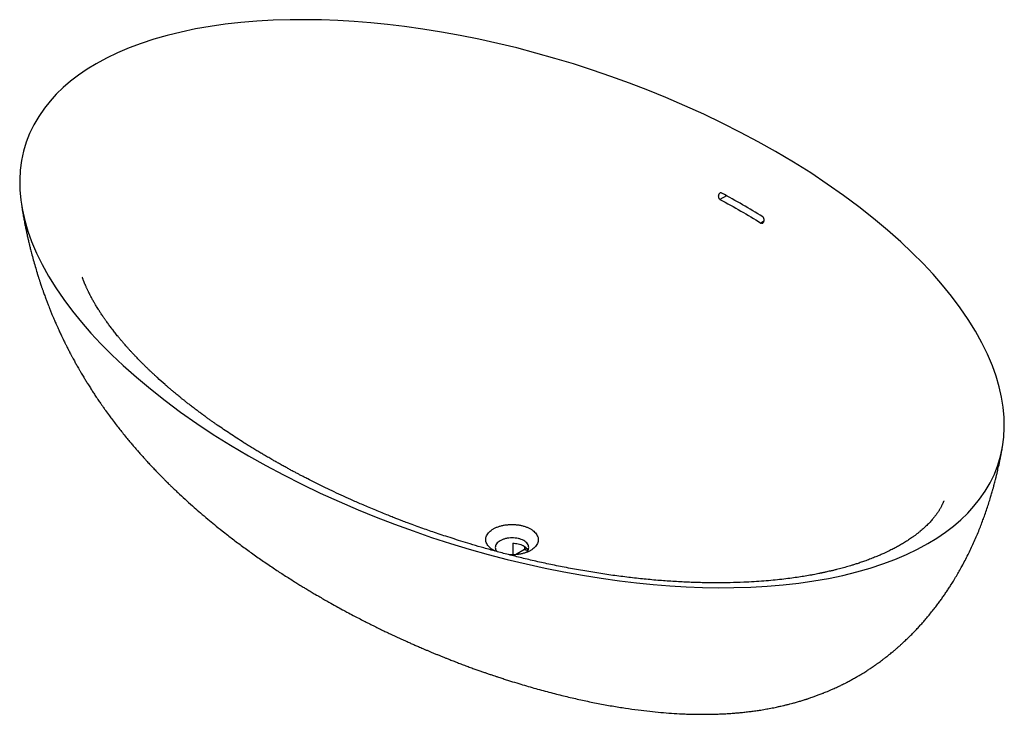
# Paper-space layout '_Isometrisch' of a CAD drawing. Units: millimetres. Extents: x -766 to 766, y -639 to 442.
import ezdxf

# ---------------------------------------------------------------- set-up
doc = ezdxf.new("R2010")
doc.units = ezdxf.units.MM

psp = doc.layouts.new('_Isometrisch')

# ---------------------------------------------------------------- linework, layer by layer
at = {"color": 60, "linetype": 'Continuous', "lineweight": 25}
for p, q in [((333.7, 168.1), (323.6, 162.3)), ((392, 128.3), (387.3, 125.6)), ((19.4, -378), (19.4, -382.8))]:
    psp.add_line(p, q, dxfattribs=at)
at = {"color": 7, "linetype": 'Continuous', "lineweight": 25}
for p, q in [((1.2, -372.9), (1.2, -390.9)), ((19.4, -382.8), (5.6, -390.8))]:
    psp.add_line(p, q, dxfattribs=at)
at = {"color": 7, "linetype": 'Continuous', "lineweight": 25, "flags": 128}
for points in [[(-647, 373.5), (-661.1, 364.9), (-674.4, 355.8), (-686.8, 346.3), (-698.3, 336.4), (-709, 326.1), (-718.8, 315.3), (-727.6, 304.3), (-736.4, 291.7), (-744, 278.7), (-750.5, 265.2), (-755.8, 251.5), (-760.1, 237.3), (-763.2, 222.7), (-765.1, 207.9), (-766, 192.6), (-765.7, 177.1), (-764.2, 161.2), (-761.7, 145.4), (-758.1, 129.4), (-753.3, 113.1), (-747.5, 96.7), (-739.9, 78.8), (-731.1, 60.8), (-721.1, 42.7), (-709.8, 24.5), (-697.4, 6.4), (-683.8, -11.8), (-670, -28.8), (-655.2, -45.8), (-639.5, -62.7), (-622.8, -79.4), (-605.2, -96.1), (-584.5, -114.5), (-562.6, -132.8), (-539.7, -150.9), (-515.6, -168.7), (-490.6, -186.3), (-464.7, -203.5), (-437.8, -220.3), (-410.1, -236.8), (-383.1, -252), (-355.4, -266.7), (-327.1, -281), (-298.3, -294.9), (-269.1, -308.2), (-239.4, -320.9), (-211.2, -332.4), (-182.7, -343.4), (-154, -353.9), (-125, -363.8), (-95.9, -373.2), (-66.5, -382), (-37.1, -390.3), (-7.5, -398.1), (22.1, -405.2), (51.8, -411.8), (80.9, -417.6), (109.9, -422.9), (138.8, -427.5), (167.5, -431.5), (193.8, -434.7), (219.9, -437.3), (245.7, -439.3), (271.2, -440.8), (296.3, -441.8), (321, -442.2), (345.2, -442.1), (371.4, -441.3), (396.9, -439.9), (421.8, -437.8), (446.1, -435.1), (469.7, -431.7), (492.6, -427.7), (514.8, -423), (536.3, -417.7), (557.1, -411.7), (577, -405.2), (595.8, -398.1), (613.8, -390.5), (630.9, -382.3), (647, -373.5), (661.1, -364.9), (674.4, -355.8), (686.8, -346.3), (698.3, -336.4), (709, -326.1), (718.8, -315.3), (727.6, -304.3), (736.4, -291.7), (744, -278.7), (750.5, -265.2), (755.8, -251.5), (760.1, -237.3), (763.2, -222.7), (765.1, -207.9), (766, -192.6), (765.7, -177.1), (764.2, -161.2), (761.7, -145.4), (758.1, -129.4), (753.3, -113.1), (747.5, -96.7), (739.9, -78.8), (731.1, -60.8), (721.1, -42.7), (709.8, -24.5), (697.4, -6.4), (683.8, 11.8), (670, 28.8), (655.2, 45.8), (639.5, 62.7), (622.8, 79.4), (605.2, 96.1), (584.5, 114.5), (562.6, 132.8), (539.7, 150.9), (515.6, 168.7), (490.6, 186.3), (464.7, 203.5), (437.8, 220.3), (410.1, 236.8), (383.1, 252), (355.4, 266.7), (327.1, 281), (298.3, 294.9), (269.1, 308.2), (239.4, 320.9), (211.2, 332.4), (182.7, 343.4), (154, 353.9), (125, 363.8), (95.9, 373.2), (66.5, 382), (37.1, 390.3), (7.5, 398.1), (-22.1, 405.2), (-51.8, 411.8), (-80.9, 417.6), (-109.9, 422.9), (-138.8, 427.5), (-167.5, 431.5), (-193.8, 434.7), (-219.9, 437.3), (-245.7, 439.3), (-271.2, 440.8), (-296.3, 441.8), (-321, 442.2), (-345.2, 442.1), (-371.4, 441.3), (-396.9, 439.9), (-421.8, 437.8), (-446.1, 435.1), (-469.7, 431.7), (-492.6, 427.7), (-514.8, 423), (-536.3, 417.7), (-557.1, 411.7), (-577, 405.2), (-595.8, 398.1), (-613.8, 390.5), (-630.9, 382.3), (-647, 373.5)], [(19.4, -382.8), (21.3, -381.8), (23.1, -381.1)], [(24.6, -384.3), (20.8, -383.6), (18.6, -383.3)]]:
    psp.add_lwpolyline(points, dxfattribs=at)
at = {"color": 7, "linetype": 'Continuous', "lineweight": 25}
for points, knots in [([(326.4, 172.1), (326.2, 172.3), (325.9, 172.3), (325.4, 172.5), (325.1, 172.5), (324.6, 172.5), (324.3, 172.4), (323.8, 172.3), (323.6, 172.2), (323.1, 171.9), (322.9, 171.7), (322.5, 171.3), (322.3, 171.1), (321.9, 170.6), (321.8, 170.4), (321.5, 169.8), (321.4, 169.5), (321.2, 168.9), (321.1, 168.6), (321.1, 167.9), (321, 167.6), (321, 166.9), (321.1, 166.6), (321.2, 165.9), (321.3, 165.6), (321.4, 165.1), (321.5, 164.9), (321.6, 164.6), (321.7, 164.5), (321.9, 164), (322.1, 163.8), (322.5, 163.3), (322.7, 163), (323.1, 162.6), (323.4, 162.5), (323.6, 162.3)], [0, 0, 0, 0, 0.0625, 0.0625, 0.125, 0.125, 0.1875, 0.1875, 0.25, 0.25, 0.3125, 0.3125, 0.375, 0.375, 0.4375, 0.4375, 0.5, 0.5, 0.5625, 0.5625, 0.625, 0.625, 0.6875, 0.6875, 0.75, 0.75, 0.78125, 0.78125, 0.8125, 0.8125, 0.875, 0.875, 0.9375, 0.9375, 1, 1, 1, 1]), ([(-763.2, 154.2), (-763, 152.7), (-762.6, 149.9), (-762, 146.2), (-761.4, 143.1), (-761, 140.7), (-760.6, 138.2), (-760.1, 135.2), (-759.4, 131.7), (-758.8, 128.6), (-758.3, 125.7), (-757.7, 122.7), (-757.1, 119.6), (-756.4, 116.6), (-755.9, 113.8), (-755, 109.7), (-753.9, 104.6), (-752.4, 98.1), (-751, 92.1), (-749.4, 85.5), (-747.4, 77.7), (-744.9, 68.2), (-741.9, 58), (-739.7, 50.4), (-738.1, 45.4), (-737.3, 42.7), (-736.6, 40.4), (-735.9, 38.4), (-735.4, 36.6), (-734.7, 34.6), (-733.9, 32.1), (-733, 29.4), (-732.2, 27), (-731.5, 25), (-730.6, 22.4), (-729.1, 18.3), (-727.4, 13.4), (-725.6, 8.5), (-723.8, 3.6), (-721.9, -1.3), (-719.9, -6.3), (-718, -11.2), (-715.9, -16.3), (-713.9, -21.2), (-711.7, -26.3), (-709.5, -31.4), (-707.3, -36.3), (-705, -41.3), (-702.9, -45.9), (-701.1, -49.6), (-700, -52.1), (-698.9, -54.3), (-697.7, -56.8), (-696.3, -59.6), (-694.7, -63), (-693, -66.4), (-691.4, -69.5), (-689.9, -72.3), (-688.5, -75.1), (-686.8, -78.4), (-684.8, -82), (-682.8, -85.8), (-681, -89), (-679.4, -91.9), (-678, -94.6), (-676.3, -97.4), (-674.5, -100.7), (-672.4, -104.3), (-670.3, -107.9), (-668.3, -111.3), (-666.5, -114.4), (-664.8, -117.2), (-662.6, -120.7), (-659.8, -125.3), (-656.2, -130.9), (-653.1, -135.8), (-650.7, -139.5), (-648.8, -142.4), (-646.7, -145.6), (-644.5, -148.9), (-642.4, -152), (-640.2, -155.1), (-638, -158.3), (-635.3, -162.1), (-631.3, -167.7), (-626.8, -174), (-621.2, -181.5), (-615.9, -188.5), (-610.3, -195.7), (-604.6, -202.8), (-599.2, -209.5), (-593.9, -215.8), (-589.5, -221.1), (-585.7, -225.5), (-581.9, -229.9), (-577.9, -234.4), (-573.9, -238.9), (-570.9, -242.2), (-568.5, -244.8), (-566.3, -247.2), (-564, -249.8), (-561.8, -252.1), (-559.8, -254.2), (-557.8, -256.4), (-555.4, -258.8), (-553.1, -261.3), (-550.9, -263.5), (-549, -265.5), (-547, -267.5), (-544.7, -269.9), (-542, -272.6), (-539, -275.6), (-536.2, -278.4), (-533.8, -280.7), (-531.5, -283), (-528.8, -285.6), (-525.8, -288.6), (-522.8, -291.4), (-520, -294.1), (-514.4, -299.3), (-505.9, -307.1), (-495.1, -316.8), (-484.3, -326.2), (-473.8, -335.1), (-462.6, -344.4), (-452.2, -352.7), (-442.8, -360.1), (-434.8, -366.3), (-427.1, -372.1), (-419.2, -378), (-411.2, -383.8), (-403.1, -389.7), (-394.9, -395.5), (-386.4, -401.3), (-378.1, -407.1), (-369.9, -412.6), (-362, -417.8), (-354.3, -422.8), (-346.3, -427.9), (-338.7, -432.7), (-331.6, -437.2), (-325.3, -441), (-319, -444.8), (-312.7, -448.6), (-305.9, -452.7), (-298.9, -456.7), (-291.8, -460.8), (-283.4, -465.6), (-274.1, -470.8), (-264.8, -475.9), (-255.9, -480.7), (-247.5, -485.2), (-238.6, -489.8), (-230.6, -493.9), (-223.1, -497.7), (-215.7, -501.4), (-208.4, -505), (-201.3, -508.5), (-194.4, -511.8), (-187.3, -515.1), (-179.8, -518.6), (-172.3, -522.1), (-165.2, -525.3), (-158.8, -528.2), (-153.8, -530.4), (-150, -532.1), (-147, -533.3), (-143.7, -534.8), (-139.9, -536.4), (-135.6, -538.3), (-131.2, -540.1), (-126.7, -542), (-122.1, -544), (-117.1, -546), (-112.4, -547.9), (-108, -549.7), (-104.6, -551.1), (-101.8, -552.1), (-99.4, -553.1), (-96.7, -554.2), (-93.4, -555.5), (-88.8, -557.2), (-82.9, -559.5), (-75.7, -562.3), (-68.3, -565), (-61.3, -567.6), (-54.7, -569.9), (-48.8, -572), (-43.3, -573.9), (-38.9, -575.5), (-35.5, -576.7), (-32.8, -577.6), (-30, -578.5), (-26.6, -579.7), (-21.7, -581.3), (-15.7, -583.3), (-9, -585.4), (-0.2, -588.2), (10.2, -591.4), (22.3, -595.1), (34.1, -598.5), (45.8, -601.7), (57.5, -604.9), (72.5, -608.7), (90.7, -613.2), (112.3, -618), (133.9, -622.5), (155.3, -626.4), (176, -629.7), (195.6, -632.5), (214, -634.7), (231.4, -636.4), (248.1, -637.7), (262.3, -638.5), (274.1, -639), (283.6, -639.2), (291.4, -639.3), (297.2, -639.4), (301, -639.3), (304.6, -639.3), (308.2, -639.3), (313, -639.2), (319.2, -639), (326.7, -638.7), (334.6, -638.3), (342.5, -637.7), (349.9, -637.2), (355.8, -636.6), (360.5, -636.1), (364.4, -635.7), (368.3, -635.2), (371.9, -634.8), (375.5, -634.3), (379.2, -633.8), (383.2, -633.2), (387.4, -632.6), (391.7, -631.9), (396.1, -631.1), (400.5, -630.3), (404.8, -629.5), (409.2, -628.6), (413.7, -627.6), (418, -626.7), (422.6, -625.6), (427.2, -624.5), (432.1, -623.3), (437.3, -621.9), (441.8, -620.7), (445.7, -619.5), (448.6, -618.7), (451.6, -617.8), (454.3, -616.9), (456.7, -616.2), (458.5, -615.6), (460.3, -615), (462.5, -614.2), (465.3, -613.3), (468.3, -612.2), (471.2, -611.2), (473.9, -610.2), (476.6, -609.2), (479.5, -608.1), (482.2, -607.1), (484.7, -606.1), (487.5, -605), (490.4, -603.8), (493, -602.7), (495.2, -601.7), (497.4, -600.8), (500, -599.6), (503.1, -598.2), (506.2, -596.8), (509, -595.4), (511.6, -594.2), (514.5, -592.8), (517.8, -591.1), (521.4, -589.3), (524.5, -587.6), (527.3, -586.1), (530, -584.6), (532.8, -583), (535.6, -581.4), (538.1, -580), (540.4, -578.7), (542.8, -577.2), (545.7, -575.5), (548.8, -573.6), (551.7, -571.7), (554.2, -570.1), (556.5, -568.6), (559, -566.9), (562.4, -564.6), (566.3, -561.9), (570.1, -559.2), (573.5, -556.8), (576.9, -554.2), (580.9, -551.2), (584.9, -548), (588.5, -545.1), (591.7, -542.5), (594.7, -540), (598, -537.2), (601.5, -534.1), (605, -531), (608.1, -528.1), (610.9, -525.5), (613.5, -523.1), (616.2, -520.5), (620, -516.8), (624.8, -511.9), (630.3, -506.2), (635.2, -500.9), (639.6, -495.9), (644.3, -490.5), (649.1, -484.7), (654.2, -478.4), (659.1, -472.2), (663.6, -466.2), (667.6, -460.7), (671.4, -455.3), (675.1, -449.9), (678.8, -444.4), (682.7, -438.3), (687, -431.6), (691.4, -424.2), (695.8, -416.6), (702, -405.5), (709.6, -390.9), (718.3, -372.5), (724.8, -357.3), (729.6, -345.3), (732.8, -336.9), (735.9, -328.2), (740, -316.5), (743.3, -306.2), (745.7, -298), (746.7, -294.5), (747.6, -291.4), (748.3, -288.8), (749, -286.7), (749.6, -284.3), (750.4, -281.3), (751.3, -277.8), (752.2, -274.4), (752.9, -271.6), (753.5, -269.2), (754.1, -266.8), (754.7, -264.3), (755.2, -262), (755.7, -259.8), (756.3, -257.2), (757, -254.1), (757.7, -250.9), (758.4, -247.8), (759.1, -244.3), (759.9, -240.6), (760.5, -237.5), (760.9, -235.1), (761.4, -232.8), (761.9, -230.1), (762.5, -226.5), (763, -223.9), (763.2, -222.4)], [0, 0, 0, 0, 0.002085, 0.003815, 0.005202, 0.006267, 0.007168, 0.008722, 0.010435, 0.012012, 0.013095, 0.014413, 0.016148, 0.017525, 0.018603, 0.020001, 0.023221, 0.025858, 0.029123, 0.03165, 0.035083, 0.040126, 0.045162, 0.049717, 0.050982, 0.052417, 0.053536, 0.054371, 0.055209, 0.056137, 0.057345, 0.058821, 0.06002, 0.060877, 0.061666, 0.063891, 0.066888, 0.068759, 0.071179, 0.074054, 0.076062, 0.078608, 0.081397, 0.083587, 0.08602, 0.089129, 0.091266, 0.093615, 0.096728, 0.098289, 0.09944, 0.100547, 0.101764, 0.103267, 0.104982, 0.107021, 0.108567, 0.109976, 0.111416, 0.113073, 0.11516, 0.117251, 0.119027, 0.120458, 0.121882, 0.123361, 0.125109, 0.127178, 0.129247, 0.131144, 0.13282, 0.134326, 0.135797, 0.138669, 0.142181, 0.14531, 0.146849, 0.148518, 0.150358, 0.152388, 0.154262, 0.155755, 0.157804, 0.159948, 0.16257, 0.167687, 0.171269, 0.176168, 0.180509, 0.184599, 0.189431, 0.1933, 0.196642, 0.199524, 0.201884, 0.205289, 0.20843, 0.21069, 0.212047, 0.213656, 0.21551, 0.217146, 0.218403, 0.219764, 0.221569, 0.223443, 0.224881, 0.226161, 0.227555, 0.229126, 0.231041, 0.233317, 0.235415, 0.236954, 0.238247, 0.240343, 0.24255, 0.244568, 0.246457, 0.248417, 0.255999, 0.263754, 0.270094, 0.277656, 0.28434, 0.292031, 0.29772, 0.302324, 0.307339, 0.312194, 0.317258, 0.322127, 0.327361, 0.332363, 0.337603, 0.342598, 0.347179, 0.351776, 0.356498, 0.361325, 0.365276, 0.369057, 0.372275, 0.376306, 0.379984, 0.384072, 0.388282, 0.392193, 0.398439, 0.40404, 0.407972, 0.41338, 0.418129, 0.42274, 0.426531, 0.430534, 0.434804, 0.438645, 0.4421, 0.445939, 0.450146, 0.454263, 0.458062, 0.461381, 0.464507, 0.465947, 0.467437, 0.469173, 0.471193, 0.473493, 0.475927, 0.478024, 0.480506, 0.483037, 0.485676, 0.488046, 0.489932, 0.491082, 0.492268, 0.493689, 0.495342, 0.497226, 0.500775, 0.504496, 0.508274, 0.512108, 0.515159, 0.518237, 0.521031, 0.523369, 0.524914, 0.526171, 0.527392, 0.529092, 0.531283, 0.534703, 0.538079, 0.541346, 0.547644, 0.553507, 0.559149, 0.564817, 0.570511, 0.576229, 0.586498, 0.596834, 0.607226, 0.617432, 0.627151, 0.636402, 0.644813, 0.652831, 0.660475, 0.667948, 0.672328, 0.676707, 0.681076, 0.682993, 0.684739, 0.686314, 0.687855, 0.689755, 0.692921, 0.696442, 0.700116, 0.703874, 0.707292, 0.710358, 0.712074, 0.713841, 0.715769, 0.717466, 0.718885, 0.720735, 0.7227, 0.724415, 0.726589, 0.728805, 0.730515, 0.732762, 0.734904, 0.736709, 0.739156, 0.740931, 0.74319, 0.745744, 0.74792, 0.750648, 0.752221, 0.753564, 0.754782, 0.75649, 0.757529, 0.758321, 0.759109, 0.760186, 0.761507, 0.763233, 0.764559, 0.765799, 0.767088, 0.768608, 0.770041, 0.771095, 0.77245, 0.774148, 0.775395, 0.776352, 0.777486, 0.778777, 0.780365, 0.782079, 0.783528, 0.78474, 0.786087, 0.787958, 0.789966, 0.791557, 0.79293, 0.794279, 0.795893, 0.797429, 0.798772, 0.799867, 0.801138, 0.802629, 0.804498, 0.806223, 0.807475, 0.808654, 0.80997, 0.811619, 0.814375, 0.816503, 0.818192, 0.820096, 0.822497, 0.825072, 0.827145, 0.828916, 0.830683, 0.832618, 0.834869, 0.837145, 0.839099, 0.840785, 0.842389, 0.844043, 0.845866, 0.849763, 0.853589, 0.856786, 0.859748, 0.862842, 0.866497, 0.870265, 0.874034, 0.877425, 0.880508, 0.883514, 0.886538, 0.889587, 0.892664, 0.896455, 0.900588, 0.904622, 0.908616, 0.918051, 0.927391, 0.936644, 0.941031, 0.945175, 0.949172, 0.953793, 0.962384, 0.964063, 0.965736, 0.967351, 0.96856, 0.969435, 0.970499, 0.971881, 0.973763, 0.975566, 0.976791, 0.9778, 0.97893, 0.980211, 0.981389, 0.982256, 0.983234, 0.985209, 0.986603, 0.987849, 0.989512, 0.991634, 0.993042, 0.994041, 0.994995, 0.996266, 0.99792, 1, 1, 1, 1]), ([(387.3, 125.6), (387.5, 125.4), (387.8, 125.3), (388.2, 125.2), (388.5, 125.1), (389, 125.1), (389.2, 125.2), (389.7, 125.3), (389.9, 125.4), (390.2, 125.6), (390.3, 125.7), (390.6, 125.9), (390.7, 126), (390.9, 126.2), (391.1, 126.5), (391.4, 126.9), (391.6, 127.2), (391.8, 127.8), (391.9, 128.1), (392.1, 128.7), (392.2, 129), (392.3, 129.7), (392.3, 130), (392.3, 131), (392.2, 131.7), (392, 132.7), (391.9, 133), (391.7, 133.4), (391.6, 133.6), (391.5, 133.9), (391.4, 134), (391.1, 134.4), (390.9, 134.6), (390.5, 135.1), (390.3, 135.2), (390.1, 135.4)], [0, 0, 0, 0, 0.0625, 0.0625, 0.125, 0.125, 0.1875, 0.1875, 0.25, 0.25, 0.28125, 0.28125, 0.3125, 0.3125, 0.375, 0.375, 0.4375, 0.4375, 0.5, 0.5, 0.5625, 0.5625, 0.625, 0.625, 0.75, 0.75, 0.8125, 0.8125, 0.84375, 0.84375, 0.875, 0.875, 0.9375, 0.9375, 1, 1, 1, 1]), ([(558.4, -397.2), (555.8, -398.2), (550.8, -400.1), (543.6, -402.6), (537.3, -404.7), (531.7, -406.5), (526.9, -408), (522.4, -409.3), (518.1, -410.5), (513.8, -411.7), (509.4, -412.9), (504.9, -414), (500.3, -415.2), (495.8, -416.2), (491.9, -417.1), (488.8, -417.9), (486.4, -418.4), (484.6, -418.8), (483.1, -419.1), (481.4, -419.4), (479.6, -419.8), (476.9, -420.3), (473.3, -421.1), (468.6, -422), (462, -423.2), (453.6, -424.6), (443.3, -426.2), (431.9, -427.8), (419.5, -429.3), (406, -430.7), (391.6, -432), (376.4, -433), (358.9, -433.9), (339.3, -434.5), (317.8, -434.7), (295.7, -434.5), (273.1, -433.7), (250, -432.5), (226.5, -430.8), (202.6, -428.6), (178.3, -425.8), (153.6, -422.6), (128.7, -418.8), (103.5, -414.6), (78.6, -409.9), (54.6, -404.9), (31.8, -399.9), (10.2, -394.7), (-10.3, -389.5), (-29.7, -384.3), (-47.8, -379.2), (-64.4, -374.3), (-79.4, -369.7), (-93, -365.4), (-105.6, -361.3), (-117.4, -357.4), (-128.4, -353.6), (-139.3, -349.8), (-150, -345.9), (-158.6, -342.7), (-164.7, -340.4), (-168.9, -338.8), (-173.8, -337), (-179.7, -334.7), (-186.9, -331.9), (-195.3, -328.5), (-204.7, -324.7), (-214.6, -320.7), (-224.5, -316.5), (-236.5, -311.3), (-250.3, -305.2), (-265.6, -298.3), (-279.8, -291.6), (-293.2, -285.2), (-305.8, -279), (-315.8, -273.9), (-323.3, -270), (-328.2, -267.5), (-332.9, -265), (-337.9, -262.4), (-343.2, -259.6), (-348.8, -256.5), (-354.5, -253.4), (-360.4, -250.1), (-366.1, -246.9), (-372.2, -243.4), (-378.5, -239.8), (-384.8, -236.1), (-390.9, -232.5), (-397.1, -228.8), (-403.5, -224.9), (-410.3, -220.7), (-418.6, -215.5), (-428.1, -209.4), (-438.6, -202.5), (-448.7, -195.7), (-456.7, -190.3), (-462.6, -186.2), (-466.5, -183.4), (-470.5, -180.5), (-474.8, -177.4), (-479.4, -174.1), (-484.2, -170.5), (-488.9, -167), (-493.8, -163.3), (-498.7, -159.6), (-503.5, -155.9), (-507.6, -152.7), (-510.6, -150.2), (-513, -148.4), (-514.9, -146.8), (-517.1, -145), (-519.5, -143), (-522.3, -140.7), (-525.6, -138), (-529.2, -135), (-532.9, -131.9), (-536.4, -128.8), (-542.7, -123.3), (-549.1, -117.6), (-555.5, -111.7), (-559.2, -108.3), (-562.7, -105), (-566.1, -101.7), (-569.6, -98.4), (-573.1, -94.9), (-576.5, -91.5), (-579.5, -88.4), (-582.2, -85.7), (-584.8, -82.9), (-587.7, -79.9), (-590.6, -76.8), (-593.7, -73.5), (-596.6, -70.2), (-599.4, -67.1), (-602, -64.2), (-604.6, -61.2), (-607.4, -57.9), (-610.1, -54.6), (-612.8, -51.4), (-615.2, -48.4), (-617.4, -45.6), (-619.7, -42.8), (-621.8, -40.1), (-623.7, -37.5), (-625.6, -35), (-627.6, -32.3), (-629.5, -29.8), (-631.1, -27.4), (-632.5, -25.6), (-633.7, -23.9), (-635, -22), (-636.5, -19.7), (-638.2, -17.2), (-639.8, -14.8), (-641.3, -12.4), (-642.8, -10.1), (-644.5, -7.5), (-646.2, -4.7), (-647.8, -2), (-649.2, 0.4), (-650.5, 2.7), (-651.9, 5), (-653.2, 7.4), (-654.5, 9.8), (-655.7, 12), (-656.7, 13.9), (-657.4, 15.4), (-658.1, 16.7), (-658.8, 18.1), (-659.5, 19.7), (-660.3, 21.3), (-661, 22.7), (-661.7, 24.2), (-662.4, 25.8), (-663.1, 27.5), (-663.8, 29.1), (-664.4, 30.4), (-665, 31.7), (-665.5, 33.1), (-666.1, 34.5), (-666.6, 35.7), (-667, 36.9), (-667.5, 38), (-667.9, 39.3), (-668.4, 40.6), (-668.7, 41.5), (-668.8, 41.5), (-668.8, 41.5)], [0, 0, 0, 0, 0.005895, 0.011131, 0.015703, 0.019605, 0.022832, 0.025757, 0.02877, 0.031611, 0.034528, 0.037522, 0.040594, 0.043618, 0.046157, 0.048214, 0.049712, 0.050687, 0.051626, 0.052675, 0.053835, 0.055107, 0.05773, 0.060731, 0.06394, 0.069939, 0.076292, 0.083009, 0.090624, 0.098685, 0.107211, 0.11622, 0.125705, 0.13802, 0.150641, 0.163573, 0.176818, 0.190378, 0.204254, 0.218445, 0.232951, 0.24777, 0.262899, 0.278329, 0.29405, 0.30898, 0.32336, 0.337161, 0.350355, 0.362919, 0.374834, 0.386087, 0.395811, 0.404959, 0.413524, 0.421509, 0.429054, 0.436203, 0.444236, 0.451621, 0.454312, 0.457234, 0.46067, 0.464622, 0.470004, 0.476125, 0.482991, 0.490461, 0.497826, 0.504991, 0.517278, 0.528904, 0.539855, 0.550229, 0.560168, 0.569662, 0.574255, 0.578235, 0.581677, 0.585607, 0.590349, 0.594647, 0.599445, 0.604404, 0.609258, 0.614005, 0.619906, 0.625518, 0.630645, 0.635892, 0.641627, 0.647781, 0.653841, 0.663962, 0.673609, 0.682982, 0.692429, 0.696197, 0.700012, 0.703872, 0.707974, 0.712588, 0.717611, 0.722388, 0.726807, 0.732489, 0.737452, 0.741704, 0.745249, 0.747144, 0.749187, 0.751507, 0.754103, 0.757102, 0.760627, 0.764674, 0.769014, 0.77302, 0.776661, 0.790591, 0.795104, 0.799564, 0.803878, 0.807975, 0.812186, 0.816774, 0.821468, 0.825251, 0.828542, 0.831984, 0.835813, 0.839893, 0.844173, 0.84849, 0.852362, 0.856008, 0.859754, 0.863841, 0.868377, 0.872512, 0.876189, 0.879682, 0.883273, 0.886961, 0.890108, 0.893363, 0.896755, 0.900237, 0.903253, 0.905637, 0.907399, 0.909864, 0.912941, 0.916224, 0.919575, 0.922488, 0.92549, 0.9288, 0.932805, 0.936431, 0.939528, 0.942381, 0.945677, 0.94887, 0.952018, 0.955705, 0.957958, 0.959908, 0.961568, 0.96347, 0.965805, 0.968229, 0.970223, 0.97207, 0.974334, 0.977049, 0.979439, 0.981326, 0.98301, 0.985054, 0.987298, 0.989222, 0.990786, 0.992369, 0.994313, 0.996551, 0.998591, 1, 1, 1, 1]), ([(672, -306.7), (672, -306.7), (672, -306.7), (671.8, -307.3), (671.5, -308), (671, -309.2), (670.4, -310.7), (669.7, -312.1), (668.9, -313.7), (668.1, -315.5), (667.1, -317.3), (666.2, -319), (665.3, -320.5), (664.4, -322), (663.5, -323.4), (662.4, -325), (661.3, -326.7), (660, -328.5), (658.7, -330.1), (657.6, -331.6), (656.5, -333), (655.2, -334.5), (653.6, -336.4), (651.6, -338.8), (649.2, -341.4), (646.6, -344), (643.9, -346.6), (641.2, -349.2), (638.3, -351.7), (635.7, -353.9), (633.5, -355.7), (631.8, -357.1), (630, -358.5), (628.1, -360), (626.1, -361.4), (624, -363), (621.5, -364.8), (618.5, -366.8), (615.3, -368.9), (612.1, -370.9), (609.1, -372.8), (605, -375.2), (599.7, -378.3), (593.1, -381.8), (587.4, -384.6), (582.5, -387), (578, -389.1), (572.5, -391.5), (565.9, -394.3), (561, -396.2), (558.4, -397.2)], [0, 0, 0, 0, 0.004977, 0.013695, 0.022129, 0.041014, 0.059246, 0.077894, 0.097822, 0.121053, 0.144059, 0.164777, 0.183262, 0.200037, 0.216287, 0.233647, 0.254799, 0.275148, 0.294396, 0.311153, 0.324353, 0.341223, 0.360732, 0.386117, 0.416413, 0.441679, 0.468639, 0.496442, 0.520549, 0.546236, 0.56222, 0.57501, 0.589104, 0.603778, 0.618372, 0.633274, 0.650464, 0.672335, 0.694761, 0.714761, 0.733407, 0.751681, 0.78975, 0.827613, 0.863358, 0.881546, 0.904266, 0.931556, 0.963451, 1, 1, 1, 1]), ([(-26, -385.3), (-26.9, -384.8), (-29.2, -383.7), (-32.3, -381.6), (-35.3, -379), (-37.7, -376.3), (-39.5, -373.4), (-40.6, -370.4), (-41, -367.3), (-40.7, -364.3), (-39.7, -361.2), (-37.9, -358.3), (-35.6, -355.6), (-32.6, -353), (-30.2, -351.4), (-29, -350.7)], [0, 0, 0, 0, 0.0545, 0.13339, 0.212192, 0.290731, 0.36977, 0.448144, 0.526852, 0.605776, 0.684263, 0.763371, 0.842113, 0.920901, 1, 1, 1, 1]), ([(-29, -350.7), (-27.7, -350), (-25.1, -348.6), (-20.6, -346.9), (-15.8, -345.5), (-10.7, -344.5), (-5.4, -343.9), (-0.1, -343.7), (5.2, -343.9), (10.5, -344.5), (15.5, -345.5), (20.3, -346.9), (24.8, -348.6), (28.8, -350.6), (32.3, -352.9), (35.3, -355.5), (37.7, -358.3), (39.5, -361.2), (40.6, -364.3), (41, -367.4), (40.7, -370.5), (39.7, -373.5), (37.9, -376.5), (35.6, -379.3), (32.6, -381.9), (29.1, -384.2), (25, -386.3), (20.6, -388), (15.7, -389.3), (10.7, -390.3), (5.4, -390.9), (0.1, -391), (-3.6, -390.9), (-5.4, -390.7), (-5.5, -390.7)], [0, 0, 0, 0, 0.032048, 0.064368, 0.096609, 0.128761, 0.161099, 0.193101, 0.225308, 0.257515, 0.289587, 0.321898, 0.353972, 0.386165, 0.418444, 0.450524, 0.482823, 0.514952, 0.547049, 0.579334, 0.611348, 0.643614, 0.675859, 0.70805, 0.740419, 0.772856, 0.805119, 0.837237, 0.869582, 0.901703, 0.933846, 0.96611, 0.998099, 1, 1, 1, 1]), ([(22.4, -387.2), (22.9, -386.6), (24.4, -385.1), (25.7, -382.6), (26.2, -379.6), (25.7, -376.6), (24.2, -373.8), (21.7, -371.1), (18.5, -368.8), (14.5, -367), (10, -365.6), (5.1, -364.8), (0, -364.5), (-5.1, -364.8), (-10, -365.7), (-14.6, -367.1), (-17.1, -368.4), (-18.4, -369.1)], [0, 0, 0, 0, 0.047258, 0.115788, 0.182964, 0.250554, 0.31875, 0.387814, 0.45548, 0.522995, 0.592117, 0.660311, 0.727855, 0.795099, 0.863523, 0.93261, 1, 1, 1, 1]), ([(-18.4, -369.1), (-19.5, -369.8), (-21.8, -371.3), (-24.2, -373.9), (-25.7, -376.7), (-26.2, -379.6), (-25.6, -382.5), (-24.6, -384.7), (-23.6, -385.7), (-23.4, -386)], [0, 0, 0, 0, 0.159048, 0.320387, 0.481003, 0.639098, 0.796817, 0.957497, 1, 1, 1, 1]), ([(1.2, -372.9), (2.7, -372.9), (5.6, -373.1), (9.8, -373.9), (13.8, -375.1), (17.4, -376.6), (20.5, -378.5), (22.8, -380.6), (24.3, -382.4), (24.8, -383.5), (24.9, -383.7)], [0, 0, 0, 0, 0.134827, 0.27373, 0.408495, 0.547007, 0.683464, 0.824223, 0.956515, 1, 1, 1, 1])]:
    psp.add_open_spline(points, degree=3, knots=knots, dxfattribs=at)
for points in [[(390.1, 135.4), (379.8, 141.7), (359, 154.2), (337.4, 166.2), (326.4, 172.1)], [(323.6, 162.3), (334.6, 156.4), (356.2, 144.4), (377, 131.9), (387.3, 125.6)]]:
    psp.add_open_spline(points, degree=3, dxfattribs=at)

doc.saveas('drawing.dxf')
